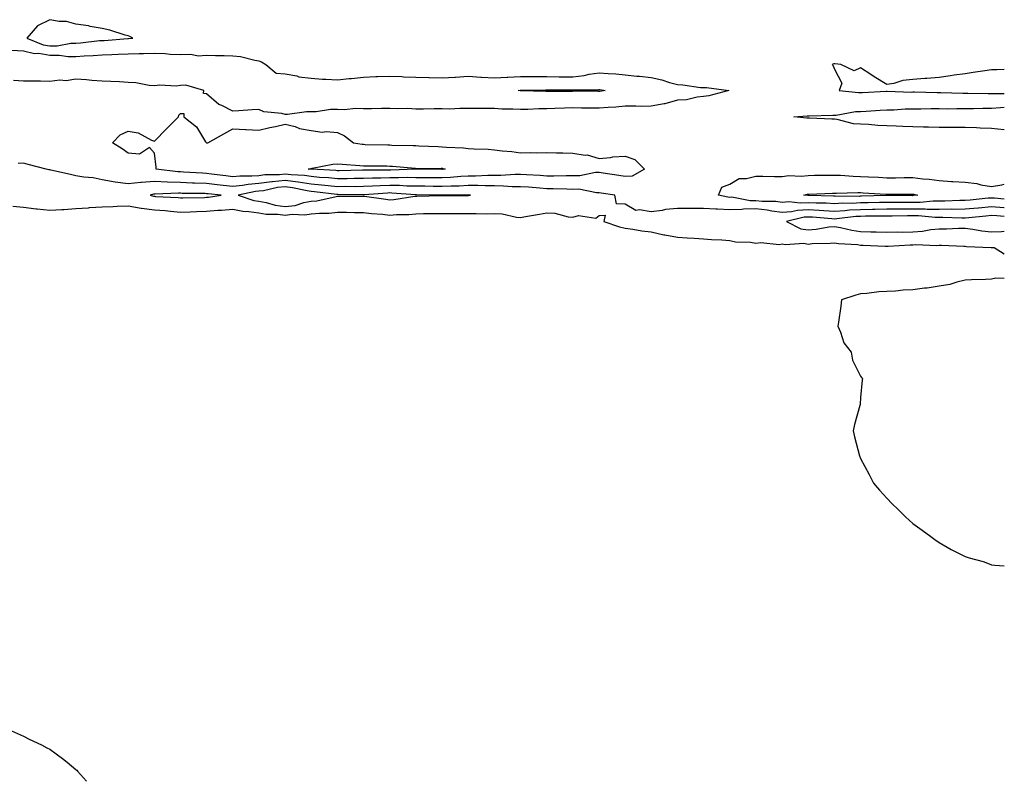
# Model space of a CAD drawing. Units: inches. Extents: x 863478 to 865523, y 7316378 to 7319018.
# Drawn here: x 865147 to 865523, y 7316378 to 7316669 of the extents above; entities that cross this region are included whole.
import ezdxf

# ---------------------------------------------------------------- set-up
doc = ezdxf.new("R2010")
doc.units = ezdxf.units.IN
doc.header["$MEASUREMENT"] = 0
doc.layers.add('Contour_86287316', color=7, linetype='Continuous', true_color=0xc287d0)

msp = doc.modelspace()

# ---------------------------------------------------------------- linework, layer by layer
at = {"layer": 'Contour_86287316'}
for points in [[(865188.05, 7316661.75, 3409), (865188.22, 7316661.75, 3409), (865189.78, 7316661.92, 3409), (865188.65, 7316662.52, 3409), (865188.05, 7316662.75, 3409), (865186.95, 7316663.02, 3409), (865181.06, 7316664.93, 3409), (865178.05, 7316665.56, 3409), (865173.56, 7316666.41, 3409), (865172.82, 7316666.69, 3409), (865168.05, 7316667.27, 3409), (865164.48, 7316668.35, 3409), (865161.66, 7316668.31, 3409), (865158.05, 7316668.98, 3409), (865153.38, 7316666.59, 3409), (865149.24, 7316661.92, 3409), (865155.56, 7316659.43, 3409), (865158.05, 7316659.03, 3409), (865160.92, 7316659.05, 3409), (865166.14, 7316660.01, 3409), (865168.05, 7316660.02, 3409), (865169.82, 7316660.15, 3409), (865177.1, 7316660.97, 3409), (865178.05, 7316661.04, 3409), (865178.89, 7316661.09, 3409), (865187.87, 7316661.74, 3409)], [(865368.05, 7316641.55, 3407), (865367.69, 7316641.56, 3407), (865358.36, 7316641.61, 3407), (865358.05, 7316641.61, 3407), (865357.73, 7316641.6, 3407), (865348.42, 7316641.55, 3407), (865348.05, 7316641.54, 3407), (865347.66, 7316641.53, 3407), (865338.17, 7316641.8, 3407), (865338.05, 7316641.79, 3407), (865337.93, 7316641.8, 3407), (865337.18, 7316641.92, 3407), (865337.96, 7316642.01, 3407), (865338.05, 7316642.01, 3407), (865338.14, 7316642.01, 3407), (865347.76, 7316642.21, 3407), (865348.05, 7316642.21, 3407), (865348.34, 7316642.21, 3407), (865357.8, 7316642.16, 3407), (865358.05, 7316642.16, 3407), (865358.32, 7316642.19, 3407), (865367.73, 7316642.24, 3407), (865368.05, 7316642.29, 3407), (865368.39, 7316642.26, 3407), (865370.4, 7316641.92, 3407), (865368.39, 7316641.58, 3407)], [(865378.05, 7316609.1, 3408), (865375.61, 7316609.48, 3408), (865369.59, 7316610.39, 3408), (865368.05, 7316610.62, 3408), (865366.73, 7316610.6, 3408), (865360.66, 7316609.31, 3408), (865358.05, 7316609.29, 3408), (865355.44, 7316609.31, 3408), (865350.74, 7316609.23, 3408), (865348.05, 7316609.25, 3408), (865345.55, 7316609.42, 3408), (865340.32, 7316609.65, 3408), (865338.05, 7316609.8, 3408), (865335.94, 7316609.82, 3408), (865330.56, 7316609.41, 3408), (865328.05, 7316609.42, 3408), (865325.55, 7316609.42, 3408), (865320.77, 7316609.2, 3408), (865318.05, 7316609.2, 3408), (865315.19, 7316609.06, 3408), (865311.29, 7316608.68, 3408), (865308.05, 7316608.54, 3408), (865304.69, 7316608.56, 3408), (865301.41, 7316608.56, 3408), (865298.05, 7316608.59, 3408), (865294.78, 7316608.65, 3408), (865291.43, 7316608.54, 3408), (865288.05, 7316608.6, 3408), (865284.6, 7316608.47, 3408), (865281.51, 7316608.46, 3408), (865278.05, 7316608.32, 3408), (865274.42, 7316608.29, 3408), (865271.73, 7316608.23, 3408), (865268.05, 7316608.2, 3408), (865264.65, 7316608.52, 3408), (865261.25, 7316608.72, 3408), (865258.05, 7316609.01, 3408), (865255.52, 7316609.39, 3408), (865250.31, 7316609.66, 3408), (865248.05, 7316609.95, 3408), (865245.85, 7316609.72, 3408), (865240.3, 7316609.67, 3408), (865238.05, 7316609.37, 3408), (865235.27, 7316609.15, 3408), (865230.72, 7316609.25, 3408), (865228.05, 7316608.98, 3408), (865225.41, 7316609.28, 3408), (865219.95, 7316610.02, 3408), (865218.05, 7316610.25, 3408), (865216.44, 7316610.31, 3408), (865209.19, 7316610.78, 3408), (865208.05, 7316610.83, 3408), (865207, 7316610.87, 3408), (865198.73, 7316611.92, 3408), (865198.79, 7316612.66, 3408), (865198.05, 7316617.98, 3408), (865196.23, 7316620.1, 3408), (865192.39, 7316617.58, 3408), (865188.05, 7316618.01, 3408), (865185.81, 7316619.68, 3408), (865182.09, 7316621.92, 3408), (865184.96, 7316625.02, 3408), (865188.05, 7316626.43, 3408), (865191.83, 7316625.7, 3408), (865196.99, 7316622.98, 3408), (865198.05, 7316622.62, 3408), (865202.71, 7316627.26, 3408), (865207.28, 7316631.92, 3408), (865207.44, 7316632.53, 3408), (865208.05, 7316633.09, 3408), (865209.27, 7316633.14, 3408), (865209.33, 7316631.92, 3408), (865214.14, 7316628.01, 3408), (865217.67, 7316622.3, 3408), (865217.94, 7316621.92, 3408), (865218, 7316621.87, 3408), (865218.05, 7316621.87, 3408), (865218.08, 7316621.89, 3408), (865218.46, 7316621.92, 3408), (865224.59, 7316625.38, 3408), (865228.05, 7316627.31, 3408), (865232.94, 7316627.03, 3408), (865233.13, 7316627, 3408), (865238.05, 7316626.78, 3408), (865242.23, 7316627.74, 3408), (865244.32, 7316628.19, 3408), (865248.05, 7316629.03, 3408), (865251.86, 7316628.11, 3408), (865253.57, 7316627.44, 3408), (865258.05, 7316626.7, 3408), (865262.19, 7316626.06, 3408), (865263.72, 7316626.25, 3408), (865268.05, 7316625.83, 3408), (865270.77, 7316624.64, 3408), (865274.15, 7316621.92, 3408), (865277.54, 7316621.41, 3408), (865278.05, 7316621.36, 3408), (865278.62, 7316621.35, 3408), (865287.27, 7316621.14, 3408), (865288.05, 7316621.13, 3408), (865288.89, 7316621.09, 3408), (865297.05, 7316620.91, 3408), (865298.05, 7316620.86, 3408), (865299.14, 7316620.83, 3408), (865306.61, 7316620.48, 3408), (865308.05, 7316620.46, 3408), (865309.74, 7316620.24, 3408), (865316.19, 7316620.06, 3408), (865318.05, 7316619.75, 3408), (865320.38, 7316619.59, 3408), (865325.64, 7316619.51, 3408), (865328.05, 7316619.32, 3408), (865331.07, 7316618.9, 3408), (865334.74, 7316618.61, 3408), (865338.05, 7316618.08, 3408), (865341.73, 7316618.23, 3408), (865344.28, 7316618.15, 3408), (865348.05, 7316618.29, 3408), (865351.8, 7316618.17, 3408), (865354.23, 7316618.1, 3408), (865358.05, 7316617.97, 3408), (865362.71, 7316617.26, 3408), (865363.49, 7316617.36, 3408), (865368.05, 7316615.94, 3408), (865372.46, 7316616.33, 3408), (865373.34, 7316616.63, 3408), (865378.05, 7316616.86, 3408), (865381.73, 7316615.6, 3408), (865385.42, 7316611.92, 3408), (865380.77, 7316609.2, 3408)], [(865308.05, 7316611.8, 3407), (865307.94, 7316611.8, 3407), (865298.15, 7316611.82, 3407), (865297.95, 7316611.82, 3407), (865288.47, 7316611.5, 3407), (865288.05, 7316611.51, 3407), (865287.62, 7316611.49, 3407), (865278.51, 7316611.46, 3407), (865278.05, 7316611.44, 3407), (865277.57, 7316611.44, 3407), (865268.72, 7316611.25, 3407), (865268.05, 7316611.24, 3407), (865267.43, 7316611.3, 3407), (865258.13, 7316611.85, 3407), (865258.05, 7316611.85, 3407), (865257.99, 7316611.86, 3407), (865256.85, 7316611.92, 3407), (865257.82, 7316612.15, 3407), (865258.05, 7316612.17, 3407), (865258.34, 7316612.21, 3407), (865266.23, 7316613.74, 3407), (865268.05, 7316613.92, 3407), (865269.85, 7316613.72, 3407), (865276.65, 7316613.32, 3407), (865278.05, 7316613.18, 3407), (865279.29, 7316613.16, 3407), (865286.88, 7316613.09, 3407), (865288.05, 7316613.07, 3407), (865289.14, 7316613.01, 3407), (865297.77, 7316612.2, 3407), (865298.05, 7316612.18, 3407), (865298.31, 7316612.18, 3407), (865307.75, 7316612.22, 3407), (865308.05, 7316612.21, 3407), (865308.31, 7316612.18, 3407), (865309.29, 7316611.92, 3407), (865308.16, 7316611.81, 3407)], [(865318.05, 7316601.85, 3410), (865318.12, 7316601.85, 3410), (865318.91, 7316601.92, 3410), (865318.09, 7316601.96, 3410), (865318.05, 7316601.96, 3410), (865318.01, 7316601.95, 3410), (865308.13, 7316602, 3410), (865308.05, 7316602, 3410), (865307.97, 7316602, 3410), (865298.23, 7316602.11, 3410), (865298.05, 7316602.11, 3410), (865297.86, 7316602.11, 3410), (865288.9, 7316602.76, 3410), (865288.05, 7316602.78, 3410), (865287.22, 7316602.75, 3410), (865278.22, 7316602.1, 3410), (865278.05, 7316602.09, 3410), (865277.88, 7316602.09, 3410), (865268.26, 7316602.13, 3410), (865268.05, 7316602.13, 3410), (865267.82, 7316602.15, 3410), (865259.32, 7316603.19, 3410), (865258.05, 7316603.31, 3410), (865256.42, 7316603.56, 3410), (865250.92, 7316604.79, 3410), (865248.05, 7316605.15, 3410), (865245.12, 7316604.84, 3410), (865239.76, 7316603.63, 3410), (865238.05, 7316603.41, 3410), (865236.68, 7316603.29, 3410), (865230.04, 7316601.92, 3410), (865236.09, 7316599.96, 3410), (865238.05, 7316599.67, 3410), (865240.81, 7316599.16, 3410), (865244.21, 7316598.08, 3410), (865248.05, 7316597.56, 3410), (865251.95, 7316598.02, 3410), (865255.24, 7316599.11, 3410), (865258.05, 7316599.59, 3410), (865260.18, 7316599.79, 3410), (865267.57, 7316601.44, 3410), (865268.05, 7316601.5, 3410), (865268.47, 7316601.5, 3410), (865277.72, 7316601.59, 3410), (865278.05, 7316601.58, 3410), (865278.43, 7316601.54, 3410), (865286.49, 7316600.36, 3410), (865288.05, 7316600.18, 3410), (865289.66, 7316600.31, 3410), (865297.63, 7316601.5, 3410), (865298.05, 7316601.53, 3410), (865298.43, 7316601.54, 3410), (865307.88, 7316601.75, 3410), (865308.05, 7316601.75, 3410), (865308.22, 7316601.75, 3410), (865317.98, 7316601.85, 3410)], [(865218.05, 7316601.12, 3410), (865218.79, 7316601.18, 3410), (865223.55, 7316601.92, 3410), (865218.57, 7316602.44, 3410), (865218.05, 7316602.51, 3410), (865217.44, 7316602.53, 3410), (865208.75, 7316602.62, 3410), (865208.05, 7316602.65, 3410), (865207.29, 7316602.68, 3410), (865198.41, 7316602.28, 3410), (865198.05, 7316602.29, 3410), (865197.7, 7316602.27, 3410), (865196.49, 7316601.92, 3410), (865197.7, 7316601.57, 3410), (865198.05, 7316601.52, 3410), (865198.48, 7316601.49, 3410), (865207.15, 7316601.02, 3410), (865208.05, 7316600.94, 3410), (865208.99, 7316600.98, 3410), (865217.23, 7316601.09, 3410)], [(865488.05, 7316601.75, 3407), (865487.88, 7316601.74, 3407), (865478.2, 7316601.76, 3407), (865477.89, 7316601.76, 3407), (865468.45, 7316601.52, 3407), (865468.05, 7316601.51, 3407), (865467.62, 7316601.49, 3407), (865458.37, 7316601.6, 3407), (865458.05, 7316601.58, 3407), (865457.72, 7316601.59, 3407), (865448.2, 7316601.76, 3407), (865448.05, 7316601.77, 3407), (865447.89, 7316601.76, 3407), (865446.41, 7316601.92, 3407), (865447.7, 7316602.27, 3407), (865448.05, 7316602.31, 3407), (865448.45, 7316602.32, 3407), (865457.26, 7316602.71, 3407), (865458.05, 7316602.73, 3407), (865458.84, 7316602.71, 3407), (865467.04, 7316602.93, 3407), (865468.05, 7316602.9, 3407), (865468.98, 7316602.85, 3407), (865477.65, 7316602.32, 3407), (865478.05, 7316602.3, 3407), (865478.43, 7316602.3, 3407), (865487.63, 7316602.34, 3407), (865488.05, 7316602.34, 3407), (865488.43, 7316602.3, 3407), (865489.91, 7316601.92, 3407), (865488.22, 7316601.75, 3407)]]:
    msp.add_polyline3d(points, close=True, dxfattribs=at)
for points in [[(865143.48, 7316657.35, 3408), (865148.05, 7316657.12, 3408), (865152.24, 7316656.11, 3408), (865153.84, 7316656.13, 3408), (865158.05, 7316655.46, 3408), (865161.61, 7316655.48, 3408), (865165.09, 7316654.88, 3408), (865168.05, 7316654.9, 3408), (865171.27, 7316655.14, 3408), (865174.69, 7316655.28, 3408), (865178.05, 7316655.55, 3408), (865181.86, 7316655.73, 3408), (865184.17, 7316655.8, 3408), (865188.05, 7316656, 3408), (865192.24, 7316656.11, 3408), (865193.93, 7316656.04, 3408), (865198.05, 7316656.17, 3408), (865202.21, 7316656.09, 3408), (865204.15, 7316655.82, 3408), (865208.05, 7316655.71, 3408), (865211.97, 7316655.84, 3408), (865214.79, 7316655.18, 3408), (865218.05, 7316655.37, 3408), (865221.47, 7316655.34, 3408), (865224.71, 7316655.26, 3408), (865228.05, 7316655.23, 3408), (865231.03, 7316654.9, 3408), (865236.44, 7316653.53, 3408), (865238.05, 7316653.3, 3408), (865239.07, 7316652.94, 3408), (865240.68, 7316651.92, 3408), (865244.65, 7316648.52, 3408), (865248.05, 7316648.29, 3408), (865252.5, 7316647.47, 3408), (865253.31, 7316647.18, 3408), (865258.05, 7316646.62, 3408), (865262.38, 7316646.25, 3408), (865263.67, 7316646.3, 3408), (865268.05, 7316646, 3408), (865272.59, 7316646.46, 3408), (865273.42, 7316646.55, 3408), (865278.05, 7316647.01, 3408), (865282.75, 7316647.22, 3408), (865283.38, 7316647.25, 3408), (865288.05, 7316647.46, 3408), (865292.68, 7316647.3, 3408), (865293.31, 7316647.18, 3408), (865298.05, 7316647.05, 3408), (865303, 7316646.88, 3408), (865303.09, 7316646.88, 3408), (865308.05, 7316646.72, 3408), (865312.92, 7316647.05, 3408), (865313.2, 7316647.07, 3408), (865318.05, 7316647.41, 3408), (865322.89, 7316647.08, 3408), (865323.18, 7316647.05, 3408), (865328.05, 7316646.73, 3408), (865332.96, 7316647.01, 3408), (865333.14, 7316647.01, 3408), (865338.05, 7316647.25, 3408), (865342.7, 7316647.27, 3408), (865343.39, 7316647.26, 3408), (865348.05, 7316647.28, 3408), (865352.76, 7316647.2, 3408), (865353.32, 7316647.19, 3408), (865358.05, 7316647.12, 3408), (865362.34, 7316647.63, 3408), (865364.28, 7316648.15, 3408), (865368.05, 7316648.74, 3408), (865371.57, 7316648.4, 3408), (865374.44, 7316648.31, 3408), (865378.05, 7316647.92, 3408), (865382.52, 7316647.45, 3408), (865383.51, 7316647.38, 3408), (865388.05, 7316646.86, 3408), (865392.13, 7316646, 3408), (865394.98, 7316644.99, 3408), (865398.05, 7316644.17, 3408), (865400.16, 7316644.03, 3408), (865406.85, 7316643.12, 3408), (865408.05, 7316643.03, 3408), (865409.19, 7316643.06, 3408), (865417.66, 7316641.92, 3408), (865410.08, 7316639.89, 3408), (865408.05, 7316639.63, 3408), (865405.55, 7316639.42, 3408), (865401.55, 7316638.42, 3408), (865398.05, 7316638.22, 3408), (865393.18, 7316636.79, 3408), (865392.93, 7316636.8, 3408), (865388.05, 7316635.98, 3408), (865384.15, 7316635.82, 3408), (865382.13, 7316636, 3408), (865378.05, 7316635.88, 3408), (865374.46, 7316635.51, 3408), (865371.58, 7316635.46, 3408), (865368.05, 7316635.15, 3408), (865364.8, 7316635.18, 3408), (865361.35, 7316635.22, 3408), (865358.05, 7316635.25, 3408), (865354.8, 7316635.17, 3408), (865351.13, 7316635, 3408), (865348.05, 7316634.92, 3408), (865345.08, 7316634.88, 3408), (865340.81, 7316634.67, 3408), (865338.05, 7316634.64, 3408), (865335.13, 7316634.84, 3408), (865330.91, 7316634.78, 3408), (865328.05, 7316635.01, 3408), (865324.98, 7316634.99, 3408), (865321.21, 7316635.08, 3408), (865318.05, 7316635.06, 3408), (865314.9, 7316635.07, 3408), (865310.98, 7316634.85, 3408), (865308.05, 7316634.86, 3408), (865305.08, 7316634.89, 3408), (865300.96, 7316634.83, 3408), (865298.05, 7316634.85, 3408), (865294.94, 7316635.03, 3408), (865291, 7316634.87, 3408), (865288.05, 7316635.07, 3408), (865284.89, 7316635.08, 3408), (865281.01, 7316634.88, 3408), (865278.05, 7316634.89, 3408), (865274.98, 7316635, 3408), (865270.73, 7316634.6, 3408), (865268.05, 7316634.72, 3408), (865265.34, 7316634.63, 3408), (865259.97, 7316633.83, 3408), (865258.05, 7316633.75, 3408), (865256.23, 7316633.74, 3408), (865248.94, 7316632.81, 3408), (865248.05, 7316632.8, 3408), (865246.81, 7316633.16, 3408), (865239.87, 7316633.74, 3408), (865238.05, 7316634.67, 3408), (865235.42, 7316634.56, 3408), (865230.34, 7316634.21, 3408), (865228.05, 7316634.09, 3408), (865223.81, 7316636.16, 3408), (865222.67, 7316636.54, 3408), (865218.05, 7316640.71, 3408), (865216.9, 7316640.77, 3408), (865216.95, 7316641.92, 3408), (865210.15, 7316644.02, 3408), (865208.05, 7316643.84, 3408), (865206.35, 7316643.61, 3408), (865200.09, 7316643.96, 3408), (865198.05, 7316643.77, 3408), (865196.07, 7316643.9, 3408), (865191.02, 7316644.89, 3408), (865188.05, 7316645.04, 3408), (865184.78, 7316645.19, 3408), (865181.47, 7316645.34, 3408), (865178.05, 7316645.49, 3408), (865174.18, 7316645.79, 3408), (865172.08, 7316645.95, 3408), (865168.05, 7316646.25, 3408), (865164.3, 7316645.67, 3408), (865161.95, 7316645.83, 3408), (865158.05, 7316645.41, 3408), (865154.53, 7316645.44, 3408), (865151.57, 7316645.45, 3408), (865148.05, 7316645.47, 3408), (865144.21, 7316645.76, 3408)], [(865523, 7316649.93, 3409), (865520.16, 7316649.81, 3409), (865518.05, 7316649.8, 3409), (865515.53, 7316649.41, 3409), (865511.14, 7316648.83, 3409), (865508.05, 7316648.32, 3409), (865503.86, 7316647.73, 3409), (865502.4, 7316647.57, 3409), (865498.05, 7316646.93, 3409), (865493.4, 7316646.56, 3409), (865492.58, 7316646.45, 3409), (865488.05, 7316646.07, 3409), (865484.2, 7316645.77, 3409), (865480.73, 7316644.61, 3409), (865478.05, 7316644.28, 3409), (865473.28, 7316647.14, 3409), (865471.95, 7316648.02, 3409), (865468.05, 7316650.54, 3409), (865465.62, 7316649.49, 3409), (865460.44, 7316651.92, 3409), (865458.23, 7316652.1, 3409), (865458.05, 7316652.13, 3409), (865457.87, 7316652.1, 3409), (865457.2, 7316651.92, 3409), (865457.54, 7316651.41, 3409), (865458.05, 7316650.03, 3409), (865460.84, 7316644.71, 3409), (865459.81, 7316641.92, 3409), (865467.28, 7316641.15, 3409), (865468.05, 7316641.18, 3409), (865468.75, 7316641.22, 3409), (865477.82, 7316641.69, 3409), (865478.05, 7316641.71, 3409), (865478.26, 7316641.71, 3409), (865487.48, 7316641.35, 3409), (865488.05, 7316641.36, 3409), (865488.61, 7316641.36, 3409), (865497.32, 7316641.19, 3409), (865498.05, 7316641.19, 3409), (865498.79, 7316641.18, 3409), (865507.1, 7316640.97, 3409), (865508.05, 7316640.96, 3409), (865509, 7316640.97, 3409), (865516.87, 7316640.74, 3409), (865518.05, 7316640.74, 3409), (865519.16, 7316640.81, 3409), (865523, 7316640.83, 3409)], [(865523, 7316626.93, 3408), (865518.05, 7316627.47, 3408), (865513.72, 7316627.59, 3408), (865512.32, 7316627.65, 3408), (865508.05, 7316627.78, 3408), (865503.89, 7316627.76, 3408), (865502.16, 7316627.8, 3408), (865498.05, 7316627.78, 3408), (865494, 7316627.87, 3408), (865492.05, 7316627.92, 3408), (865488.05, 7316628.01, 3408), (865484.24, 7316628.11, 3408), (865481.65, 7316628.32, 3408), (865478.05, 7316628.43, 3408), (865474.69, 7316628.56, 3408), (865471.07, 7316628.9, 3408), (865468.05, 7316629.03, 3408), (865465.34, 7316629.21, 3408), (865459.11, 7316630.86, 3408), (865458.05, 7316630.96, 3408), (865457.06, 7316630.93, 3408), (865448.58, 7316631.39, 3408), (865448.05, 7316631.37, 3408), (865447.52, 7316631.39, 3408), (865442.49, 7316631.92, 3408), (865447.68, 7316632.29, 3408), (865448.05, 7316632.25, 3408), (865448.37, 7316632.24, 3408), (865457.43, 7316632.54, 3408), (865458.05, 7316632.52, 3408), (865458.68, 7316632.55, 3408), (865466.11, 7316633.86, 3408), (865468.05, 7316633.92, 3408), (865470.18, 7316634.05, 3408), (865475.55, 7316634.42, 3408), (865478.05, 7316634.57, 3408), (865480.73, 7316634.6, 3408), (865485.09, 7316634.88, 3408), (865488.05, 7316634.91, 3408), (865491.04, 7316634.91, 3408), (865494.98, 7316634.99, 3408), (865498.05, 7316634.99, 3408), (865501.11, 7316634.98, 3408), (865504.91, 7316635.06, 3408), (865508.05, 7316635.05, 3408), (865511.19, 7316635.06, 3408), (865514.8, 7316635.17, 3408), (865518.05, 7316635.18, 3408), (865521.54, 7316635.41, 3408), (865523, 7316635.59, 3408)], [(865523, 7316597.1, 3409), (865522.85, 7316597.12, 3409), (865518.05, 7316597.51, 3409), (865513.16, 7316597.03, 3409), (865512.96, 7316597.01, 3409), (865508.05, 7316596.53, 3409), (865503.45, 7316596.52, 3409), (865502.67, 7316596.54, 3409), (865498.05, 7316596.52, 3409), (865493.45, 7316596.52, 3409), (865492.72, 7316596.59, 3409), (865488.05, 7316596.59, 3409), (865483.4, 7316596.57, 3409), (865482.69, 7316596.56, 3409), (865478.05, 7316596.55, 3409), (865473.5, 7316596.47, 3409), (865472.6, 7316596.47, 3409), (865468.05, 7316596.39, 3409), (865463.8, 7316596.17, 3409), (865462.09, 7316595.96, 3409), (865458.05, 7316595.72, 3409), (865454.02, 7316595.95, 3409), (865452.23, 7316596.1, 3409), (865448.05, 7316596.32, 3409), (865443.88, 7316596.09, 3409), (865441.7, 7316595.57, 3409), (865438.05, 7316595.28, 3409), (865434.16, 7316595.81, 3409), (865432.35, 7316596.22, 3409), (865428.05, 7316596.69, 3409), (865423.33, 7316596.64, 3409), (865422.6, 7316596.48, 3409), (865418.05, 7316596.39, 3409), (865413.36, 7316596.61, 3409), (865412.66, 7316596.53, 3409), (865408.05, 7316596.84, 3409), (865403.14, 7316596.83, 3409), (865402.95, 7316596.82, 3409), (865398.05, 7316596.81, 3409), (865393.47, 7316596.5, 3409), (865392.18, 7316596.05, 3409), (865388.05, 7316595.57, 3409), (865383.59, 7316596.38, 3409), (865382.16, 7316596.03, 3409), (865378.05, 7316598.46, 3409), (865374.71, 7316598.58, 3409), (865374.09, 7316601.92, 3409), (865368.88, 7316602.75, 3409), (865368.05, 7316602.87, 3409), (865367.11, 7316602.86, 3409), (865360.3, 7316604.17, 3409), (865358.05, 7316604.15, 3409), (865355.8, 7316604.17, 3409), (865350.49, 7316604.36, 3409), (865348.05, 7316604.38, 3409), (865345.41, 7316604.56, 3409), (865341.07, 7316604.94, 3409), (865338.05, 7316605.14, 3409), (865334.81, 7316605.16, 3409), (865331.57, 7316605.44, 3409), (865328.05, 7316605.46, 3409), (865324.52, 7316605.46, 3409), (865321.71, 7316605.58, 3409), (865318.05, 7316605.58, 3409), (865314.56, 7316605.41, 3409), (865311.55, 7316605.42, 3409), (865308.05, 7316605.27, 3409), (865304.68, 7316605.29, 3409), (865301.45, 7316605.32, 3409), (865298.05, 7316605.34, 3409), (865294.55, 7316605.42, 3409), (865291.75, 7316605.62, 3409), (865288.05, 7316605.69, 3409), (865284.41, 7316605.56, 3409), (865281.47, 7316605.34, 3409), (865278.05, 7316605.21, 3409), (865274.79, 7316605.18, 3409), (865271.32, 7316605.2, 3409), (865268.05, 7316605.17, 3409), (865264.47, 7316605.5, 3409), (865261.94, 7316605.81, 3409), (865258.05, 7316606.15, 3409), (865253.06, 7316606.91, 3409), (865253.04, 7316606.92, 3409), (865248.05, 7316607.55, 3409), (865243.17, 7316607.04, 3409), (865242.94, 7316607.03, 3409), (865238.05, 7316606.39, 3409), (865233.92, 7316606.05, 3409), (865231.73, 7316605.6, 3409), (865228.05, 7316605.22, 3409), (865224.32, 7316605.66, 3409), (865222.02, 7316605.89, 3409), (865218.05, 7316606.38, 3409), (865213.42, 7316606.55, 3409), (865212.69, 7316606.56, 3409), (865208.05, 7316606.74, 3409), (865203.06, 7316606.93, 3409), (865203.04, 7316606.93, 3409), (865198.05, 7316607.15, 3409), (865193.15, 7316606.82, 3409), (865192.87, 7316606.73, 3409), (865188.05, 7316606.24, 3409), (865183.06, 7316606.93, 3409), (865183.03, 7316606.94, 3409), (865178.05, 7316607.79, 3409), (865174.65, 7316608.52, 3409), (865171.15, 7316608.82, 3409), (865168.05, 7316609.36, 3409), (865165.94, 7316609.81, 3409), (865158.42, 7316611.55, 3409), (865158.05, 7316611.63, 3409), (865157.74, 7316611.61, 3409), (865156.75, 7316611.92, 3409), (865149.77, 7316613.64, 3409), (865148.05, 7316614.12, 3409), (865145.97, 7316614, 3409)], [(865523, 7316600.36, 3408), (865519.22, 7316600.75, 3408), (865518.05, 7316600.85, 3408), (865516.86, 7316600.73, 3408), (865509.91, 7316600.05, 3408), (865508.05, 7316599.87, 3408), (865506, 7316599.87, 3408), (865500.28, 7316599.69, 3408), (865498.05, 7316599.68, 3408), (865495.81, 7316599.68, 3408), (865490.8, 7316599.17, 3408), (865488.05, 7316599.17, 3408), (865485.29, 7316599.16, 3408), (865480.8, 7316599.17, 3408), (865478.05, 7316599.16, 3408), (865475.24, 7316599.11, 3408), (865470.97, 7316599, 3408), (865468.05, 7316598.95, 3408), (865464.92, 7316598.79, 3408), (865461.14, 7316598.83, 3408), (865458.05, 7316598.65, 3408), (865454.95, 7316598.82, 3408), (865451.08, 7316598.89, 3408), (865448.05, 7316599.04, 3408), (865445, 7316598.87, 3408), (865440.63, 7316599.34, 3408), (865438.05, 7316599.13, 3408), (865435.59, 7316599.46, 3408), (865430.44, 7316599.53, 3408), (865428.05, 7316599.79, 3408), (865425.9, 7316599.77, 3408), (865418.85, 7316601.12, 3408), (865418.05, 7316601.1, 3408), (865417.27, 7316601.14, 3408), (865413.7, 7316601.92, 3408), (865414.97, 7316605, 3408), (865418.05, 7316606.17, 3408), (865421.62, 7316608.35, 3408), (865424.4, 7316608.27, 3408), (865428.05, 7316609.23, 3408), (865430.74, 7316609.23, 3408), (865435.18, 7316609.05, 3408), (865438.05, 7316609.04, 3408), (865440.58, 7316609.4, 3408), (865445.33, 7316609.21, 3408), (865448.05, 7316609.48, 3408), (865450.43, 7316609.54, 3408), (865455.7, 7316609.57, 3408), (865458.05, 7316609.63, 3408), (865460.42, 7316609.56, 3408), (865465.26, 7316609.14, 3408), (865468.05, 7316609.05, 3408), (865471.06, 7316608.91, 3408), (865474.89, 7316608.76, 3408), (865478.05, 7316608.6, 3408), (865481.35, 7316608.61, 3408), (865484.76, 7316608.63, 3408), (865488.05, 7316608.64, 3408), (865491.8, 7316608.17, 3408), (865494.24, 7316608.11, 3408), (865498.05, 7316607.51, 3408), (865502.76, 7316607.21, 3408), (865503.32, 7316607.18, 3408), (865508.05, 7316606.88, 3408), (865512.47, 7316606.34, 3408), (865514.05, 7316605.92, 3408), (865518.05, 7316605.28, 3408), (865522.07, 7316605.94, 3408), (865523, 7316606.2, 3408)], [(865143.91, 7316597.78, 3409), (865148.05, 7316597.29, 3409), (865152.81, 7316596.69, 3409), (865153.28, 7316596.69, 3409), (865158.05, 7316596.22, 3409), (865162.64, 7316596.51, 3409), (865163.45, 7316596.51, 3409), (865168.05, 7316596.84, 3409), (865172.87, 7316597.1, 3409), (865173.32, 7316597.19, 3409), (865178.05, 7316597.53, 3409), (865182.33, 7316597.64, 3409), (865183.83, 7316597.7, 3409), (865188.05, 7316597.81, 3409), (865192.99, 7316596.98, 3409), (865193.08, 7316596.95, 3409), (865198.05, 7316596.34, 3409), (865202.15, 7316596.02, 3409), (865204.17, 7316595.8, 3409), (865208.05, 7316595.47, 3409), (865211.74, 7316595.61, 3409), (865214.23, 7316595.74, 3409), (865218.05, 7316595.87, 3409), (865222.31, 7316596.18, 3409), (865223.78, 7316596.19, 3409), (865228.05, 7316596.55, 3409), (865231.91, 7316595.78, 3409), (865234.23, 7316595.74, 3409), (865238.05, 7316595.18, 3409), (865240.8, 7316594.66, 3409), (865245.26, 7316594.71, 3409), (865248.05, 7316594.34, 3409), (865250.78, 7316594.65, 3409), (865255.58, 7316594.39, 3409), (865258.05, 7316594.81, 3409), (865261.24, 7316595.11, 3409), (865264.9, 7316595.06, 3409), (865268.05, 7316595.44, 3409), (865271.55, 7316595.42, 3409), (865274.62, 7316595.35, 3409), (865278.05, 7316595.32, 3409), (865281.1, 7316594.97, 3409), (865285.34, 7316594.63, 3409), (865288.05, 7316594.33, 3409), (865290.66, 7316594.53, 3409), (865295.36, 7316594.61, 3409), (865298.05, 7316594.84, 3409), (865301.01, 7316594.88, 3409), (865305.07, 7316594.9, 3409), (865308.05, 7316594.94, 3409), (865311.07, 7316594.94, 3409), (865315.07, 7316594.9, 3409), (865318.05, 7316594.9, 3409), (865321.1, 7316594.97, 3409), (865325.15, 7316594.82, 3409), (865328.05, 7316594.9, 3409), (865330.97, 7316594.84, 3409), (865336.48, 7316593.49, 3409), (865338.05, 7316593.44, 3409), (865339.93, 7316593.8, 3409), (865345.33, 7316594.64, 3409), (865348.05, 7316595.2, 3409), (865351.14, 7316595.02, 3409), (865356.25, 7316593.72, 3409), (865358.05, 7316593.56, 3409), (865360.24, 7316594.11, 3409), (865366.85, 7316593.12, 3409), (865368.05, 7316594.12, 3409), (865370.37, 7316594.24, 3409), (865369.9, 7316591.92, 3409), (865375.94, 7316589.81, 3409), (865378.05, 7316589.33, 3409), (865380.98, 7316589, 3409), (865384.46, 7316588.33, 3409), (865388.05, 7316587.99, 3409), (865392.88, 7316586.74, 3409), (865393.23, 7316586.74, 3409), (865398.05, 7316585.91, 3409), (865401.76, 7316585.63, 3409), (865404.44, 7316585.53, 3409), (865408.05, 7316585.27, 3409), (865411.11, 7316584.98, 3409), (865415.04, 7316584.93, 3409), (865418.05, 7316584.68, 3409), (865420.27, 7316584.14, 3409), (865426.03, 7316583.94, 3409), (865428.05, 7316583.59, 3409), (865429.98, 7316583.85, 3409), (865436.88, 7316583.09, 3409), (865438.05, 7316583.38, 3409), (865439.16, 7316583.03, 3409), (865446.41, 7316583.56, 3409), (865448.05, 7316583.28, 3409), (865449.54, 7316583.41, 3409), (865456.43, 7316583.55, 3409), (865458.05, 7316583.72, 3409), (865459.59, 7316583.46, 3409), (865466.92, 7316583.05, 3409), (865468.05, 7316582.89, 3409), (865468.99, 7316582.86, 3409), (865477.5, 7316582.47, 3409), (865478.05, 7316582.46, 3409), (865478.6, 7316582.47, 3409), (865486.99, 7316582.98, 3409), (865488.05, 7316583, 3409), (865489.21, 7316583.08, 3409), (865497.23, 7316582.74, 3409), (865498.05, 7316582.81, 3409), (865498.94, 7316582.81, 3409), (865507.56, 7316582.41, 3409), (865508.05, 7316582.41, 3409), (865508.49, 7316582.36, 3409), (865518, 7316581.97, 3409), (865518.05, 7316581.97, 3409), (865518.1, 7316581.97, 3409), (865519.12, 7316581.92, 3409), (865523, 7316579.47, 3409)], [(865523, 7316593.85, 3410), (865520.13, 7316594, 3410), (865518.05, 7316594.17, 3410), (865516, 7316593.97, 3410), (865509.46, 7316593.33, 3410), (865508.05, 7316593.19, 3410), (865506.78, 7316593.18, 3410), (865499.5, 7316593.37, 3410), (865498.05, 7316593.36, 3410), (865496.61, 7316593.36, 3410), (865490.14, 7316594.01, 3410), (865485.97, 7316594, 3410), (865480.08, 7316593.95, 3410), (865478.05, 7316593.94, 3410), (865476.06, 7316593.91, 3410), (865469.99, 7316593.86, 3410), (865468.05, 7316593.83, 3410), (865466.23, 7316593.74, 3410), (865458.98, 7316592.86, 3410), (865458.05, 7316592.8, 3410), (865457.12, 7316592.85, 3410), (865449.64, 7316593.51, 3410), (865448.05, 7316593.59, 3410), (865446.47, 7316593.5, 3410), (865439.77, 7316591.92, 3410), (865445.24, 7316589.11, 3410), (865448.05, 7316588.63, 3410), (865451.06, 7316588.91, 3410), (865455.92, 7316589.79, 3410), (865458.05, 7316590.03, 3410), (865460.34, 7316589.63, 3410), (865464.66, 7316588.54, 3410), (865468.05, 7316588.06, 3410), (865472.03, 7316587.94, 3410), (865474.04, 7316587.91, 3410), (865478.05, 7316587.79, 3410), (865482.09, 7316587.88, 3410), (865483.98, 7316587.85, 3410), (865488.05, 7316587.94, 3410), (865491.78, 7316588.19, 3410), (865494.93, 7316588.8, 3410), (865498.05, 7316589.07, 3410), (865500.9, 7316589.07, 3410), (865505.43, 7316589.3, 3410), (865508.05, 7316589.3, 3410), (865511.03, 7316588.94, 3410), (865514.43, 7316588.3, 3410), (865518.05, 7316587.92, 3410), (865521.95, 7316588.02, 3410), (865523, 7316588.13, 3410)], [(865523, 7316570.14, 3409), (865519.72, 7316570.25, 3409), (865518.05, 7316569.79, 3409), (865515.83, 7316569.7, 3409), (865510.42, 7316569.56, 3409), (865508.05, 7316569.44, 3409), (865504.88, 7316568.75, 3409), (865502.14, 7316567.82, 3409), (865498.05, 7316567.15, 3409), (865493.53, 7316566.44, 3409), (865492.49, 7316566.36, 3409), (865488.05, 7316565.76, 3409), (865484.34, 7316565.63, 3409), (865481.39, 7316565.26, 3409), (865478.05, 7316565.12, 3409), (865474.97, 7316565, 3409), (865470.45, 7316564.32, 3409), (865468.05, 7316564.2, 3409), (865466.18, 7316563.79, 3409), (865460.8, 7316561.92, 3409), (865460.46, 7316559.51, 3409), (865459.56, 7316553.43, 3409), (865459.34, 7316551.92, 3409), (865460.41, 7316549.56, 3409), (865461.69, 7316545.56, 3409), (865464.39, 7316541.92, 3409), (865465.01, 7316538.88, 3409), (865468.05, 7316532.79, 3409), (865468.42, 7316532.3, 3409), (865468.76, 7316531.92, 3409), (865468.67, 7316531.3, 3409), (865468.05, 7316524.59, 3409), (865467.85, 7316522.12, 3409), (865467.83, 7316521.92, 3409), (865467.77, 7316521.64, 3409), (865465.67, 7316514.3, 3409), (865465.16, 7316511.92, 3409), (865465.77, 7316509.64, 3409), (865467.61, 7316502.36, 3409), (865467.73, 7316501.92, 3409), (865467.83, 7316501.7, 3409), (865468.05, 7316501.28, 3409), (865471.36, 7316495.23, 3409), (865473, 7316491.92, 3409), (865475.34, 7316489.21, 3409), (865478.05, 7316486.21, 3409), (865480.18, 7316484.05, 3409), (865482.24, 7316481.92, 3409), (865485.22, 7316479.09, 3409), (865488.05, 7316476.52, 3409), (865490.66, 7316474.53, 3409), (865494.35, 7316471.92, 3409), (865496.45, 7316470.32, 3409), (865498.05, 7316469.21, 3409), (865502.73, 7316466.6, 3409), (865504.01, 7316465.96, 3409), (865508.05, 7316463.85, 3409), (865509.55, 7316463.42, 3409), (865514.94, 7316461.92, 3409), (865517.17, 7316461.04, 3409), (865518.05, 7316460.72, 3409), (865519.39, 7316460.58, 3409), (865523, 7316460.37, 3409)], [(865143.4, 7316397.27, 3408), (865148.05, 7316395.21, 3408), (865150.25, 7316394.12, 3408), (865154.89, 7316391.92, 3408), (865156.96, 7316390.83, 3408), (865158.05, 7316390.23, 3408), (865162.89, 7316386.75, 3408), (865164.72, 7316385.26, 3408), (865168.05, 7316382.55, 3408), (865168.37, 7316382.24, 3408), (865168.73, 7316381.92, 3408), (865172.12, 7316378, 3408)]]:
    msp.add_polyline3d(points, dxfattribs=at)

doc.saveas('drawing.dxf')
